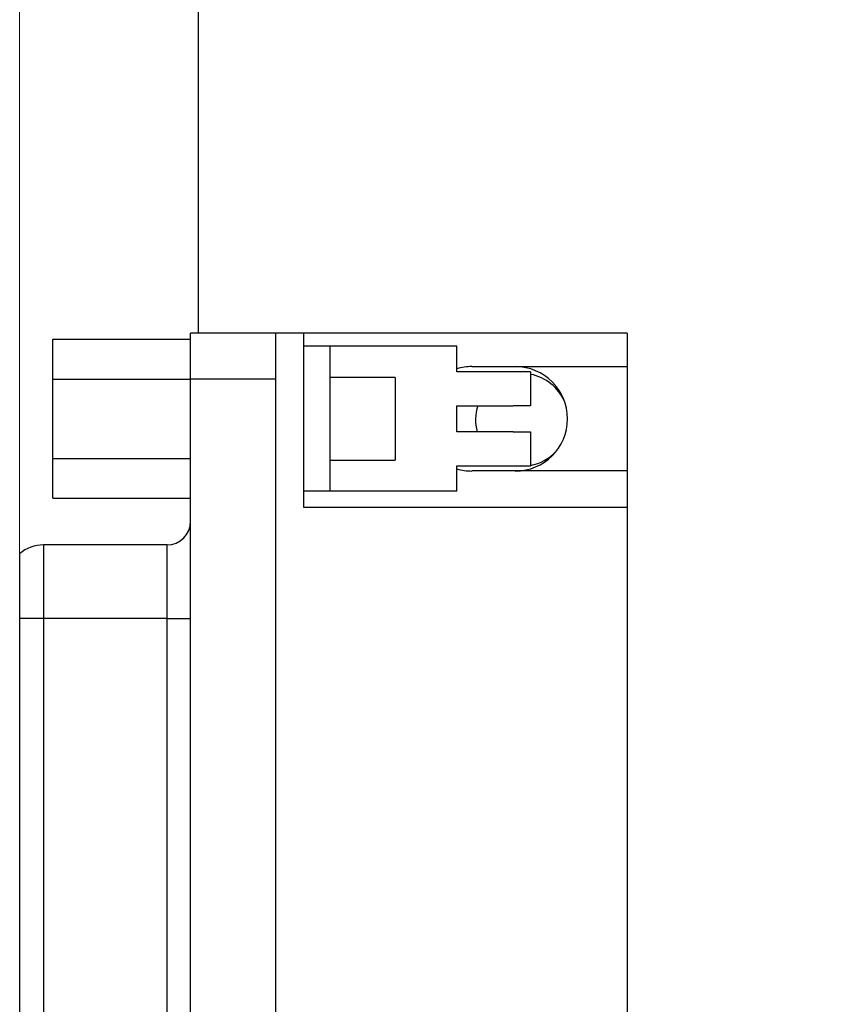
# Model space of a CAD drawing. Units: inches. Extents: x 0.1 to 15, y 0.1 to 9.7.
# Drawn here: x 6.9 to 8.1, y 6.1 to 7.5 of the extents above; entities that cross this region are included whole.
import ezdxf

# ---------------------------------------------------------------- set-up
doc = ezdxf.new("R2010")
doc.units = ezdxf.units.IN
doc.header["$LTSCALE"] = 0.888889
doc.header["$MEASUREMENT"] = 0
doc.styles.add('SLDTEXTSTYLE0', font='TXT', dxfattribs={"width": 0.75})
doc.dimstyles.new('SLDDIMSTYLE1', dxfattribs={"dimtxt": 0.122485, "dimasz": 0.115556, "dimexe": 0, "dimexo": 0.0625, "dimgap": 0.030621, "dimtad": 1, "dimrnd": 1e-09, "dimzin": 12, "dimdsep": 46, "dimtxsty": 'SLDTEXTSTYLE0', "dimsah": 1, "dimcen": 0.09, "dimadec": 0, "dimazin": 3, "dimtfac": 1, "dimtofl": 0, "dimtmove": 0, "dimatfit": 3, "dimfxl": 0, "dimfrac": 2, "dimtolj": 1, "dimtzin": 12, "dimarcsym": 0})

# ---------------------------------------------------------------- blocks, each defined once
blk = doc.blocks.new('_D_1')
at = {"color": 7, "linetype": 'Continuous', "lineweight": 18}
for p, q in [((6.9493, 6.6787), (6.9493, 8.9802)), ((11.9379, 6.709), (11.9379, 8.9802)), ((6.9493, 8.9452), (11.9379, 8.9452))]:
    blk.add_line(p, q, dxfattribs=at)
for points in [[(6.9493, 8.9452), (7.0649, 8.9274), (7.0649, 8.963)], [(11.9379, 8.9452), (11.8223, 8.963), (11.8223, 8.9274)]]:
    blk.add_solid(points, dxfattribs=at)
at = {"color": 7, "linetype": 'Continuous', "lineweight": 18, "insert": (9.3035, 9.1031), "char_height": 0.12248, "attachment_point": 1, "style": 'SLDTEXTSTYLE0'}
blk.add_mtext('4.99', dxfattribs=at)

msp = doc.modelspace()

# ---------------------------------------------------------------- linework, layer by layer
at = {"color": 7, "linetype": 'Continuous', "lineweight": 25}
for p, q in [((7.1916, 7.8634), (7.1916, 7.0311)), ((6.9946, 6.9689), (6.9946, 7.0229)), ((6.9946, 7.0229), (7.1816, 7.0229)), ((7.2974, 7.0311), (7.1816, 7.0311)), ((7.1816, 6.9691), (7.1816, 7.0311)), ((7.2974, 6.9691), (7.2974, 7.0311)), ((7.3352, 7.0311), (7.2974, 7.0311)), ((7.3352, 6.7945), (7.3352, 7.0311)), ((7.7745, 7.0311), (7.3352, 7.0311)), ((7.7745, 7.0311), (7.7745, 6.9858)), ((7.3706, 7.0134), (7.3352, 7.0134)), ((7.3706, 7.0134), (7.3706, 6.8165)), ((7.5434, 7.0134), (7.3706, 7.0134)), ((7.5434, 6.9789), (7.5434, 7.0134)), ((7.5635, 6.9858), (7.7745, 6.9858)), ((7.7745, 6.9858), (7.7745, 6.8441)), ((6.9946, 6.861), (6.9946, 6.9689)), ((6.9946, 6.9689), (7.1816, 6.9689)), ((7.1816, 6.9691), (7.2974, 6.9691)), ((7.1816, 4.3608), (7.1816, 6.9691)), ((7.2974, 4.3608), (7.2974, 6.9691)), ((7.4592, 6.9709), (7.3706, 6.9709)), ((7.4592, 6.9709), (7.4592, 6.9149)), ((7.6434, 6.9789), (7.5434, 6.9789)), ((7.6434, 6.9789), (7.6434, 6.9327)), ((7.5434, 6.9327), (7.6198, 6.9327)), ((7.5434, 6.8972), (7.5434, 6.9327)), ((7.6434, 6.9327), (7.6198, 6.9327)), ((7.4592, 6.9149), (7.4592, 6.8589)), ((7.6198, 6.8972), (7.5434, 6.8972)), ((7.6198, 6.8972), (7.6434, 6.8972)), ((7.6434, 6.8972), (7.6434, 6.851)), ((6.9946, 6.861), (7.1816, 6.861)), ((6.9946, 6.807), (6.9946, 6.861)), ((7.3706, 6.8589), (7.4592, 6.8589)), ((7.5434, 6.851), (7.6434, 6.851)), ((7.5434, 6.8165), (7.5434, 6.851)), ((7.623, 6.851), (7.6316, 6.8504)), ((7.6316, 6.8504), (7.6402, 6.851)), ((7.7745, 6.8441), (7.5635, 6.8441)), ((7.7745, 6.8441), (7.7745, 6.7945)), ((6.9946, 6.807), (7.1816, 6.807)), ((7.3706, 6.8165), (7.3352, 6.8165)), ((7.5434, 6.8165), (7.3706, 6.8165)), ((7.7745, 6.7945), (7.3352, 6.7945)), ((7.7745, 6.7945), (7.7745, 4.5354)), ((7.1496, 6.7437), (6.9818, 6.7437)), ((6.9493, 6.7317), (6.9493, 6.6437)), ((6.9818, 6.6437), (6.9493, 6.6437)), ((6.9493, 6.6437), (6.9493, 4.6862)), ((6.9818, 6.6437), (6.9818, 4.6862)), ((7.1496, 6.6437), (6.9818, 6.6437)), ((7.1496, 6.6437), (7.1816, 6.6437)), ((7.1496, 4.6862), (7.1496, 6.6437))]:
    msp.add_line(p, q, dxfattribs=at)
at = {"color": 8, "linetype": 'Continuous', "lineweight": 25}
for p, q in [((6.9818, 6.7437), (6.9818, 6.6437)), ((7.1496, 6.6437), (7.1496, 6.7437))]:
    msp.add_line(p, q, dxfattribs=at)
at = {"color": 7, "linetype": 'Continuous', "lineweight": 25}
for centre, radius, start, end in [((7.5635, 6.9149), 0.0709, 90, 106.4592), ((7.6226, 6.9149), 0.0709, 270, 90), ((7.6316, 6.9134), 0.063, 23.279, 79.1931), ((7.6316, 6.9134), 0.063, 162.1667, 194.8477), ((7.6316, 6.9134), 0.063, 280.8069, 316.99), ((7.5635, 6.9149), 0.0709, 253.5408, 270), ((7.1496, 6.7757), 0.032, 270, 0), ((6.9818, 6.6937), 0.05, 90, 130.5358)]:
    msp.add_arc(centre, radius, start, end, dxfattribs=at)

# ---------------------------------------------------------------- dimensions: what is measured, and where the dimension line sits
at = {"color": 7, "linetype": 'Continuous', "lineweight": 18}
dim = msp.add_linear_dim(base=(11.9379, 8.9452), p1=(6.9493, 6.6437), p2=(11.9379, 6.674), angle=0, dimstyle='SLDDIMSTYLE1', dxfattribs=at)
dim.commit()
dim.dimension.update_dxf_attribs({"geometry": '_D_1', "text_midpoint": (9.4619, 8.9452), "dimtype": 160})

doc.saveas('drawing.dxf')
